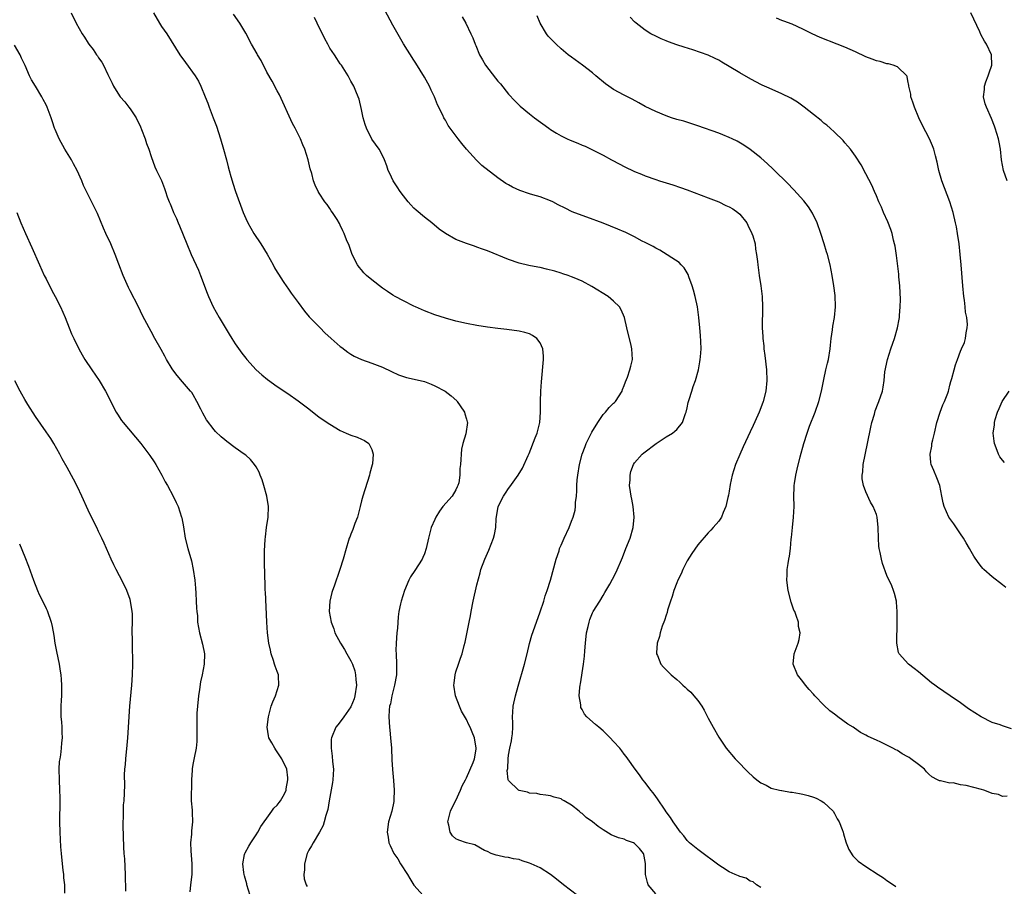
# Model space of a CAD drawing. Units: inches. Extents: x 2625000 to 2628000, y 1455000 to 1458000.
# Drawn here: x 2627440 to 2627627, y 1457239 to 1457404 of the extents above; entities that cross this region are included whole.
import ezdxf

# ---------------------------------------------------------------- set-up
doc = ezdxf.new("R2010")
doc.units = ezdxf.units.IN
doc.header["$MEASUREMENT"] = 0
doc.layers.add('LD26251455_10ft', color=70, linetype='Continuous')

msp = doc.modelspace()

# ---------------------------------------------------------------- linework, layer by layer
at = {"layer": 'LD26251455_10ft'}
for points, elevation in [([(2627581, 1457238.48), (2627580.16, 1457239), (2627579.55, 1457239.55), (2627579, 1457239.72), (2627578.25, 1457240.25), (2627577, 1457240.59), (2627576.75, 1457240.75), (2627576.13, 1457241), (2627575, 1457241.5), (2627573.69, 1457242.31), (2627573, 1457242.75), (2627571.73, 1457243.73), (2627570.56, 1457244.56), (2627570.01, 1457245), (2627569, 1457245.75), (2627567.46, 1457247), (2627567, 1457247.46), (2627566.35, 1457248.35), (2627565.75, 1457249), (2627564.34, 1457251), (2627563.82, 1457251.82), (2627563, 1457252.91), (2627562.8, 1457253.2), (2627561.35, 1457255.35), (2627561, 1457255.81), (2627560.53, 1457256.53), (2627560.09, 1457257), (2627559, 1457258.48), (2627558.56, 1457259), (2627557.95, 1457259.95), (2627557.13, 1457261), (2627555.73, 1457263), (2627555.41, 1457263.41), (2627555, 1457263.9), (2627554.53, 1457264.53), (2627554.16, 1457265), (2627553, 1457266.3), (2627552.35, 1457267), (2627551.67, 1457267.67), (2627551, 1457268.31), (2627550.18, 1457269), (2627549.52, 1457269.52), (2627547.9, 1457271), (2627547.46, 1457271.46), (2627547, 1457272.37), (2627546.78, 1457272.78), (2627546.73, 1457273), (2627546.73, 1457273.27), (2627546.47, 1457275), (2627546.59, 1457276.59), (2627546.65, 1457277), (2627546.71, 1457277.29), (2627547.28, 1457281), (2627547.48, 1457282.52), (2627547.54, 1457283.54), (2627547.67, 1457285), (2627547.87, 1457287), (2627548.16, 1457288.16), (2627548.33, 1457289), (2627548.49, 1457289.51), (2627549, 1457290.75), (2627549.13, 1457291), (2627550.37, 1457293), (2627551, 1457294.1), (2627551.35, 1457294.65), (2627552.25, 1457296.25), (2627552.81, 1457297.19), (2627553.47, 1457298.53), (2627554.68, 1457301.33), (2627555.35, 1457303), (2627556.13, 1457305), (2627556.73, 1457307), (2627556.93, 1457309), (2627556.72, 1457311), (2627556.44, 1457312.44), (2627556.32, 1457313), (2627556.19, 1457313.81), (2627556.03, 1457315), (2627556.12, 1457316.12), (2627556.12, 1457317), (2627556.29, 1457317.71), (2627556.78, 1457319), (2627557, 1457319.34), (2627558.45, 1457321), (2627558.75, 1457321.25), (2627561.09, 1457323), (2627563, 1457324.25), (2627564.21, 1457325), (2627564.67, 1457325.33), (2627565, 1457325.65), (2627566.1, 1457327), (2627566.69, 1457328.69), (2627566.81, 1457329), (2627567, 1457329.79), (2627567.2, 1457330.8), (2627567.4, 1457331.4), (2627567.88, 1457333), (2627568.15, 1457333.85), (2627568.56, 1457335), (2627569.12, 1457337), (2627569.43, 1457338.57), (2627569.49, 1457339), (2627569.51, 1457339.51), (2627569.63, 1457341), (2627569.6, 1457342.4), (2627569.54, 1457343.54), (2627569.43, 1457345), (2627569.24, 1457347), (2627568.94, 1457349), (2627568.5, 1457351), (2627568.19, 1457352.19), (2627567.92, 1457353), (2627567.29, 1457354.71), (2627567.16, 1457355.16), (2627566.45, 1457356.45), (2627565.88, 1457357), (2627565.48, 1457357.48), (2627561.78, 1457359.78), (2627561, 1457360.17), (2627560.5, 1457360.5), (2627559, 1457361.28), (2627558.46, 1457361.54), (2627557, 1457362.32), (2627555.21, 1457363.21), (2627555, 1457363.29), (2627553.83, 1457363.83), (2627552.4, 1457364.4), (2627551, 1457364.94), (2627547.92, 1457366.08), (2627547, 1457366.4), (2627545.13, 1457367.13), (2627543.78, 1457367.78), (2627542.45, 1457368.45), (2627541.43, 1457369), (2627541, 1457369.21), (2627539, 1457369.94), (2627537.64, 1457370.36), (2627537, 1457370.54), (2627535.16, 1457371.16), (2627533.77, 1457371.77), (2627533, 1457372.22), (2627532.5, 1457372.5), (2627531, 1457373.55), (2627527.95, 1457375.95), (2627526.93, 1457376.93), (2627525.02, 1457379.02), (2627524.09, 1457380.09), (2627523.43, 1457381), (2627521.54, 1457383.54), (2627521, 1457384.54), (2627520.82, 1457384.82), (2627520.72, 1457385), (2627520.5, 1457385.5), (2627519.5, 1457387.5), (2627518.94, 1457389), (2627518.29, 1457390.29), (2627517.98, 1457391), (2627517, 1457392.75), (2627515.39, 1457395.39), (2627515, 1457395.98), (2627513, 1457399.07), (2627511, 1457402.64), (2627509.47, 1457405.47)], 9490), ([(2627449.8, 1457405), (2627450.77, 1457403), (2627451.89, 1457401), (2627452.35, 1457400.35), (2627453, 1457399.22), (2627453.15, 1457399), (2627453.98, 1457397.98), (2627454.62, 1457397), (2627454.78, 1457396.78), (2627455, 1457396.42), (2627455.61, 1457395.61), (2627455.95, 1457395), (2627456.76, 1457393.24), (2627457.57, 1457391.57), (2627457.82, 1457391), (2627459, 1457389.19), (2627459.13, 1457389), (2627460.02, 1457388.02), (2627460.79, 1457387), (2627461, 1457386.72), (2627462.13, 1457385), (2627463, 1457383.26), (2627463.2, 1457382.8), (2627463.88, 1457381), (2627464.14, 1457380.14), (2627464.55, 1457379), (2627465, 1457377.63), (2627465.68, 1457375.68), (2627466.04, 1457375), (2627466.95, 1457373.05), (2627467.55, 1457371.55), (2627467.74, 1457371), (2627468.05, 1457369.95), (2627468.41, 1457369), (2627468.61, 1457368.61), (2627469.18, 1457367.18), (2627469.25, 1457367), (2627469.83, 1457365.83), (2627470.16, 1457365), (2627470.43, 1457364.43), (2627471.8, 1457361), (2627472.63, 1457359), (2627474, 1457356), (2627474.41, 1457355), (2627475.64, 1457351.64), (2627475.89, 1457351), (2627476.83, 1457349), (2627477.95, 1457347), (2627479.84, 1457343.84), (2627480.35, 1457343), (2627481, 1457342), (2627482.23, 1457340.23), (2627483, 1457339.23), (2627483.19, 1457339), (2627485, 1457337.06), (2627486.05, 1457336.05), (2627487.16, 1457335.16), (2627489, 1457333.84), (2627491, 1457332.5), (2627493, 1457331.1), (2627495, 1457329.59), (2627497, 1457328.04), (2627499, 1457326.66), (2627501, 1457325.47), (2627502.11, 1457325), (2627503, 1457324.58), (2627504.2, 1457324.2), (2627505, 1457323.86), (2627505.59, 1457323.59), (2627506.41, 1457323), (2627507, 1457321.88), (2627507.27, 1457321), (2627507.11, 1457319.11), (2627507.08, 1457318.92), (2627506.64, 1457317.36), (2627506.56, 1457317), (2627505.26, 1457313), (2627505, 1457312.12), (2627504.76, 1457311), (2627504.26, 1457309), (2627503.79, 1457307.79), (2627503.38, 1457306.62), (2627503, 1457305.74), (2627502.8, 1457305.2), (2627502.71, 1457305), (2627502.56, 1457304.56), (2627502.08, 1457303), (2627501.51, 1457301), (2627500.92, 1457299), (2627499.83, 1457295.83), (2627499.51, 1457295), (2627499.38, 1457294.62), (2627499, 1457293), (2627498.88, 1457291), (2627499.23, 1457289), (2627499.74, 1457287.74), (2627499.96, 1457287), (2627501.03, 1457285), (2627501.82, 1457283.82), (2627502.24, 1457283), (2627503, 1457281.67), (2627503.3, 1457281), (2627503.75, 1457279.76), (2627503.89, 1457279), (2627503.93, 1457278.07), (2627504.06, 1457277), (2627503.79, 1457275), (2627503.62, 1457274.38), (2627503, 1457272.89), (2627501.65, 1457271), (2627501, 1457270.01), (2627500.52, 1457269.48), (2627500.14, 1457269), (2627499.3, 1457267), (2627499.27, 1457266.73), (2627499.24, 1457265), (2627499.47, 1457263.47), (2627499.54, 1457262.46), (2627499.67, 1457261), (2627499.57, 1457259), (2627499.51, 1457258.49), (2627498.9, 1457255), (2627498.63, 1457253.37), (2627498.22, 1457252.22), (2627497.93, 1457251), (2627497.71, 1457250.29), (2627497.05, 1457249), (2627495.84, 1457247), (2627495.54, 1457246.46), (2627495, 1457245.59), (2627494.72, 1457245), (2627494.21, 1457243), (2627494.16, 1457241.84), (2627494.03, 1457241), (2627494.13, 1457240.13), (2627494.51, 1457239), (2627494.7, 1457238.7)], 9530), ([(2627465.45, 1457405), (2627466.62, 1457403), (2627467, 1457402.4), (2627467.96, 1457401), (2627470.47, 1457397), (2627471.53, 1457395.53), (2627473.38, 1457393), (2627473.99, 1457391.99), (2627474.48, 1457391), (2627475.26, 1457389), (2627475.77, 1457387.77), (2627476.02, 1457387), (2627476.82, 1457385), (2627477.42, 1457383.42), (2627478.22, 1457381), (2627478.79, 1457379), (2627479.32, 1457377), (2627479.69, 1457375.69), (2627479.85, 1457375), (2627480.17, 1457373.83), (2627480.41, 1457373), (2627480.57, 1457372.57), (2627481.05, 1457371), (2627482.52, 1457367), (2627483, 1457365.85), (2627483.4, 1457365), (2627483.97, 1457363.97), (2627484.56, 1457363), (2627485.87, 1457361), (2627487.05, 1457359.05), (2627488.19, 1457357), (2627488.45, 1457356.45), (2627489, 1457355.61), (2627489.23, 1457355.23), (2627490.15, 1457353.85), (2627490.8, 1457352.8), (2627491, 1457352.55), (2627491.62, 1457351.62), (2627493, 1457349.84), (2627494.21, 1457348.21), (2627495.1, 1457347.1), (2627497.15, 1457345), (2627498.08, 1457344.08), (2627499.28, 1457343), (2627501, 1457341.47), (2627501.26, 1457341.26), (2627502.4, 1457340.4), (2627503, 1457340.02), (2627503.66, 1457339.66), (2627505, 1457339.01), (2627507, 1457338.29), (2627509, 1457337.53), (2627510.71, 1457336.71), (2627512.1, 1457336.1), (2627513, 1457335.77), (2627513.6, 1457335.6), (2627516.19, 1457335), (2627517, 1457334.78), (2627518.3, 1457334.3), (2627519, 1457333.99), (2627520.94, 1457333), (2627522.1, 1457332.1), (2627523.14, 1457331.14), (2627523.26, 1457331), (2627523.81, 1457330.19), (2627524.6, 1457329), (2627524.67, 1457328.67), (2627525, 1457327.63), (2627525.13, 1457327.13), (2627525.19, 1457327), (2627524.88, 1457324.88), (2627524.32, 1457323), (2627524.06, 1457321.94), (2627523.97, 1457321), (2627523.96, 1457319.96), (2627523.85, 1457319), (2627523.74, 1457318.26), (2627523.76, 1457317), (2627523.53, 1457315.53), (2627523.38, 1457315), (2627523.25, 1457314.75), (2627523, 1457314.21), (2627522.29, 1457313), (2627520.53, 1457311), (2627519.86, 1457310.14), (2627519.2, 1457309), (2627519, 1457308.52), (2627518.28, 1457307), (2627518, 1457306), (2627517.75, 1457305), (2627517.36, 1457303), (2627517, 1457302), (2627516.71, 1457301.29), (2627516.58, 1457301), (2627515.16, 1457298.84), (2627514.38, 1457297.62), (2627514.06, 1457297), (2627513.21, 1457295), (2627512.57, 1457293), (2627512.47, 1457292.47), (2627512.14, 1457291), (2627511.98, 1457290.02), (2627511.85, 1457287.85), (2627511.75, 1457287), (2627511.61, 1457285), (2627511.59, 1457283.59), (2627511.6, 1457283), (2627511.71, 1457281), (2627511.71, 1457279.71), (2627511.67, 1457279), (2627511.31, 1457277), (2627510.81, 1457275), (2627510.53, 1457273.47), (2627510.38, 1457273), (2627510.28, 1457272.28), (2627510.21, 1457271), (2627510.34, 1457269), (2627510.43, 1457268.43), (2627510.57, 1457267), (2627510.71, 1457265), (2627510.82, 1457262.82), (2627510.95, 1457260.95), (2627511.13, 1457258.87), (2627511.23, 1457257), (2627511.17, 1457255.17), (2627511.17, 1457255), (2627511.16, 1457254.84), (2627510.78, 1457253), (2627510.18, 1457251), (2627509.89, 1457249), (2627510.09, 1457248.09), (2627510.26, 1457247), (2627510.51, 1457246.51), (2627511.2, 1457245), (2627511.93, 1457243.93), (2627512.48, 1457243), (2627513.78, 1457241), (2627514.21, 1457240.21), (2627515, 1457238.95), (2627516.79, 1457237)], 9520), ([(2627546.14, 1457237), (2627543.45, 1457239), (2627542.1, 1457240.1), (2627540.96, 1457240.96), (2627539, 1457242.26), (2627537.28, 1457243), (2627537, 1457243.14), (2627535.57, 1457243.57), (2627535, 1457243.8), (2627533.95, 1457243.95), (2627533, 1457244.23), (2627532.29, 1457244.29), (2627531, 1457244.58), (2627530.66, 1457244.66), (2627529.71, 1457245), (2627529, 1457245.33), (2627528.43, 1457245.57), (2627526.6, 1457246.6), (2627525, 1457247.01), (2627523.53, 1457247.53), (2627523, 1457247.78), (2627522.35, 1457248.35), (2627521.9, 1457249), (2627521.65, 1457250.35), (2627521.47, 1457251), (2627521.95, 1457253), (2627522.28, 1457253.72), (2627523, 1457255.07), (2627523.88, 1457257), (2627524.17, 1457257.83), (2627524.81, 1457259), (2627525, 1457259.4), (2627526.26, 1457262.26), (2627526.5, 1457263), (2627526.85, 1457264.85), (2627526.87, 1457265), (2627526.56, 1457267), (2627526.06, 1457268.06), (2627525.72, 1457269), (2627525.45, 1457269.45), (2627525, 1457270.47), (2627524.07, 1457272.07), (2627523.67, 1457273), (2627522.94, 1457275), (2627522.62, 1457277), (2627522.64, 1457277.36), (2627522.84, 1457279), (2627523, 1457279.55), (2627523.46, 1457281), (2627523.85, 1457282.15), (2627524.16, 1457283), (2627524.58, 1457284.58), (2627524.78, 1457285.22), (2627525.12, 1457287.12), (2627525.49, 1457289), (2627525.77, 1457290.23), (2627525.89, 1457291), (2627526.3, 1457293), (2627527, 1457296.08), (2627527.59, 1457298.41), (2627527.76, 1457299), (2627528.48, 1457301), (2627529.27, 1457302.73), (2627530.17, 1457305), (2627530.34, 1457305.66), (2627530.58, 1457307), (2627530.67, 1457308.67), (2627531.03, 1457311), (2627532.05, 1457313), (2627532.44, 1457313.56), (2627533, 1457314.44), (2627533.26, 1457314.74), (2627534.86, 1457317), (2627535.67, 1457318.33), (2627536.73, 1457320.73), (2627536.91, 1457321.09), (2627538.1, 1457324.1), (2627538.43, 1457325), (2627538.93, 1457327), (2627539.09, 1457329), (2627539.11, 1457331), (2627539.16, 1457333), (2627539.26, 1457334.74), (2627539.67, 1457339), (2627539.65, 1457339.65), (2627539.55, 1457341), (2627539, 1457342.15), (2627538.39, 1457343), (2627537.57, 1457343.57), (2627537, 1457343.86), (2627536.13, 1457344.13), (2627535, 1457344.41), (2627532.7, 1457344.7), (2627531, 1457344.9), (2627529, 1457345.17), (2627527, 1457345.49), (2627525, 1457345.85), (2627523, 1457346.31), (2627521, 1457346.87), (2627519, 1457347.53), (2627517, 1457348.29), (2627515.31, 1457349), (2627515, 1457349.14), (2627513, 1457350.14), (2627511.41, 1457351), (2627511, 1457351.24), (2627509.96, 1457351.96), (2627509, 1457352.6), (2627507, 1457354.13), (2627506.01, 1457355), (2627505.5, 1457355.5), (2627505, 1457356.05), (2627504.58, 1457356.58), (2627504.26, 1457357), (2627503.23, 1457359), (2627502.67, 1457360.67), (2627502.2, 1457361.8), (2627501.76, 1457363), (2627501.5, 1457363.5), (2627501, 1457364.59), (2627500.86, 1457364.86), (2627500.38, 1457365.62), (2627499.48, 1457367), (2627499.27, 1457367.27), (2627499, 1457367.71), (2627498.47, 1457368.47), (2627498.08, 1457369), (2627497, 1457370.65), (2627496.8, 1457371), (2627496.2, 1457372.2), (2627495.92, 1457373), (2627495.57, 1457374.43), (2627495.28, 1457375.28), (2627494.9, 1457377), (2627494.24, 1457379), (2627493.85, 1457379.85), (2627493.42, 1457381), (2627493, 1457381.87), (2627492.42, 1457383), (2627491.92, 1457383.92), (2627489.4, 1457389.4), (2627489, 1457390.11), (2627488, 1457392), (2627487, 1457393.71), (2627485.92, 1457395.92), (2627485.26, 1457397), (2627485.17, 1457397.17), (2627484.09, 1457399), (2627483, 1457401.1), (2627481.9, 1457403), (2627480.7, 1457404.7)], 9510), ([(2627561, 1457237.3), (2627559.59, 1457239), (2627559.42, 1457239.42), (2627559.06, 1457241), (2627559.06, 1457243), (2627559, 1457243.46), (2627558.77, 1457244.77), (2627558.71, 1457245), (2627557.91, 1457245.91), (2627557, 1457246.9), (2627556.81, 1457247), (2627555.47, 1457247.47), (2627555, 1457247.68), (2627553.95, 1457247.96), (2627552.52, 1457248.52), (2627551, 1457249.46), (2627550.08, 1457250.08), (2627549, 1457250.98), (2627547.8, 1457251.8), (2627547, 1457252.58), (2627546.73, 1457252.73), (2627546.44, 1457253), (2627545, 1457254.17), (2627543.61, 1457255), (2627543.21, 1457255.21), (2627543, 1457255.35), (2627541.69, 1457255.69), (2627541, 1457255.93), (2627540.09, 1457256.09), (2627539, 1457256.22), (2627538.38, 1457256.38), (2627537, 1457256.46), (2627536.62, 1457256.62), (2627535, 1457256.95), (2627534.9, 1457257), (2627533, 1457258.88), (2627532.95, 1457259), (2627532.76, 1457260.76), (2627532.84, 1457261.16), (2627532.91, 1457263), (2627533, 1457263.7), (2627533.25, 1457265), (2627533.57, 1457266.43), (2627533.66, 1457267), (2627533.73, 1457267.73), (2627533.81, 1457269), (2627533.84, 1457269.84), (2627533.76, 1457271), (2627533.85, 1457271.85), (2627533.89, 1457273), (2627534.33, 1457275), (2627534.82, 1457276.82), (2627536.03, 1457281), (2627536.55, 1457283), (2627537, 1457284.95), (2627537.45, 1457286.55), (2627538.3, 1457289), (2627539.04, 1457290.96), (2627539.69, 1457293), (2627539.99, 1457294.01), (2627540.33, 1457295), (2627540.97, 1457296.97), (2627542.04, 1457301), (2627542.61, 1457302.61), (2627542.73, 1457303), (2627543, 1457303.65), (2627543.6, 1457305), (2627544.51, 1457307), (2627545, 1457308.22), (2627545.29, 1457309), (2627545.67, 1457310.33), (2627545.75, 1457311), (2627545.77, 1457311.76), (2627545.92, 1457313), (2627546, 1457314), (2627546.01, 1457315), (2627546.09, 1457316.09), (2627546.19, 1457317), (2627546.53, 1457319), (2627547.03, 1457321), (2627547.58, 1457322.42), (2627547.78, 1457323), (2627548.86, 1457325.14), (2627549.97, 1457327), (2627551, 1457328.54), (2627551.44, 1457329), (2627552.15, 1457329.85), (2627553, 1457330.67), (2627553.19, 1457330.81), (2627553.38, 1457331), (2627554.64, 1457333), (2627554.71, 1457333.29), (2627555, 1457334.02), (2627555.24, 1457334.76), (2627555.64, 1457335.64), (2627556.11, 1457337), (2627556.26, 1457337.74), (2627556.61, 1457339), (2627556.46, 1457341), (2627556.31, 1457341.69), (2627555.54, 1457345), (2627555.05, 1457347), (2627554.46, 1457348.46), (2627554.09, 1457349), (2627553, 1457350.12), (2627551.93, 1457351), (2627548.87, 1457352.87), (2627547, 1457353.89), (2627545.47, 1457354.53), (2627545, 1457354.75), (2627544.32, 1457355), (2627543.33, 1457355.33), (2627543, 1457355.41), (2627541.82, 1457355.82), (2627540.22, 1457356.22), (2627539, 1457356.49), (2627538.56, 1457356.56), (2627536.87, 1457356.87), (2627535, 1457357.34), (2627533, 1457358.04), (2627529, 1457359.68), (2627528.02, 1457360.02), (2627527, 1457360.4), (2627526.54, 1457360.54), (2627525, 1457361.05), (2627523, 1457361.83), (2627521, 1457362.96), (2627519.81, 1457363.81), (2627518.38, 1457365), (2627517, 1457366.07), (2627515.42, 1457367.42), (2627515, 1457367.81), (2627514.42, 1457368.42), (2627513.92, 1457369), (2627513, 1457370.12), (2627512.36, 1457371), (2627511.84, 1457371.84), (2627511.04, 1457373), (2627510.42, 1457374.42), (2627510.12, 1457375), (2627509.87, 1457375.87), (2627509.39, 1457377), (2627509, 1457377.82), (2627508.38, 1457379), (2627507, 1457380.93), (2627505.96, 1457383), (2627505.72, 1457383.72), (2627505.32, 1457385), (2627505, 1457386.56), (2627504.56, 1457388.56), (2627504.39, 1457389), (2627503.92, 1457390.08), (2627503.56, 1457391), (2627503, 1457392), (2627502.49, 1457393), (2627501.22, 1457395), (2627501, 1457395.29), (2627500.31, 1457396.31), (2627499.87, 1457397), (2627499, 1457398.27), (2627498.6, 1457399), (2627498.04, 1457400.04), (2627496.61, 1457403), (2627496.11, 1457404.11)], 9500), ([(2627524.21, 1457404.21), (2627524.88, 1457403), (2627525.85, 1457401), (2627526.2, 1457400.2), (2627526.64, 1457399), (2627526.76, 1457398.76), (2627527.46, 1457397), (2627528.05, 1457396.05), (2627528.63, 1457395), (2627530.54, 1457392.54), (2627531, 1457391.96), (2627531.45, 1457391.45), (2627533, 1457389.49), (2627534.2, 1457388.2), (2627535, 1457387.41), (2627535.22, 1457387.22), (2627537, 1457385.73), (2627537.92, 1457385), (2627540.65, 1457383), (2627541, 1457382.77), (2627542.1, 1457382.1), (2627543, 1457381.59), (2627544.19, 1457381), (2627544.75, 1457380.74), (2627546.17, 1457380.17), (2627547, 1457379.81), (2627547.58, 1457379.58), (2627549, 1457378.93), (2627551, 1457377.88), (2627552.57, 1457377), (2627554.16, 1457376.16), (2627555, 1457375.74), (2627557, 1457374.8), (2627558.29, 1457374.29), (2627559, 1457373.97), (2627561, 1457373.25), (2627561.76, 1457373), (2627564.26, 1457372.26), (2627565.75, 1457371.75), (2627567, 1457371.29), (2627571, 1457369.78), (2627573, 1457368.99), (2627574.34, 1457368.34), (2627575, 1457368.06), (2627575.65, 1457367.65), (2627576.61, 1457367), (2627577, 1457366.65), (2627578.33, 1457365), (2627578.54, 1457364.54), (2627579.31, 1457363), (2627579.48, 1457362.52), (2627579.9, 1457361), (2627580, 1457360), (2627580.2, 1457359), (2627580.36, 1457357.64), (2627580.41, 1457357), (2627580.48, 1457356.48), (2627580.68, 1457355), (2627580.99, 1457352.99), (2627581.24, 1457351), (2627581.35, 1457349), (2627581.33, 1457347.33), (2627581.29, 1457346.71), (2627581.28, 1457345), (2627581.38, 1457343.38), (2627581.38, 1457343), (2627581.57, 1457341.57), (2627581.61, 1457341), (2627581.79, 1457339.79), (2627582.08, 1457337), (2627582.14, 1457335), (2627581.93, 1457333), (2627581.43, 1457331), (2627581, 1457329.82), (2627580.67, 1457329), (2627580.42, 1457328.42), (2627579.54, 1457326.46), (2627579, 1457325.2), (2627577.62, 1457322.38), (2627577, 1457320.89), (2627576.16, 1457319), (2627575.55, 1457317), (2627575.2, 1457315.2), (2627575, 1457313.94), (2627574.85, 1457313.15), (2627574.74, 1457312.74), (2627574.35, 1457311), (2627573.86, 1457309.86), (2627573.53, 1457309), (2627573, 1457308.23), (2627571.97, 1457307), (2627571.47, 1457306.53), (2627571, 1457306.02), (2627569, 1457303.71), (2627567.91, 1457302.09), (2627567, 1457300.66), (2627566.18, 1457299), (2627565.82, 1457298.18), (2627565.23, 1457297), (2627565, 1457296.47), (2627564.44, 1457295), (2627564.11, 1457293.89), (2627563.8, 1457293), (2627563.28, 1457291.28), (2627563.17, 1457290.83), (2627563, 1457290.36), (2627562.7, 1457289.3), (2627562.26, 1457288.26), (2627561.83, 1457287), (2627561.7, 1457286.3), (2627561.27, 1457285), (2627561.17, 1457283.17), (2627561.18, 1457283), (2627561.36, 1457282.64), (2627562, 1457281), (2627562.46, 1457280.46), (2627563.97, 1457279), (2627565, 1457278.08), (2627565.59, 1457277.59), (2627566.19, 1457277), (2627566.63, 1457276.63), (2627567, 1457276.22), (2627567.66, 1457275.65), (2627568.24, 1457275), (2627569, 1457274.07), (2627569.77, 1457273), (2627570.24, 1457272.24), (2627571, 1457270.71), (2627571.92, 1457269), (2627573, 1457267.1), (2627574.43, 1457265), (2627576.12, 1457263), (2627577, 1457262.11), (2627578.04, 1457261), (2627578.52, 1457260.52), (2627579.57, 1457259.57), (2627580.22, 1457259), (2627581, 1457258.45), (2627582.04, 1457257.96), (2627583, 1457257.43), (2627584.57, 1457257), (2627584.93, 1457256.93), (2627585, 1457256.93), (2627586.66, 1457256.66), (2627587, 1457256.66), (2627588.37, 1457256.37), (2627589, 1457256.27), (2627590.01, 1457256.01), (2627591, 1457255.69), (2627591.51, 1457255.51), (2627592.47, 1457255), (2627593, 1457254.65), (2627594.74, 1457253), (2627595, 1457252.57), (2627595.55, 1457251.55), (2627595.9, 1457251), (2627596.48, 1457249.52), (2627596.65, 1457249), (2627596.71, 1457248.71), (2627597.18, 1457247.18), (2627597.26, 1457247), (2627597.73, 1457245.73), (2627598.51, 1457244.51), (2627599.52, 1457243.52), (2627601, 1457242.49), (2627603.33, 1457241), (2627604.33, 1457240.33), (2627605, 1457239.81), (2627605.5, 1457239.5), (2627606.68, 1457238.68)], 9480), ([(2627627.88, 1457255.88), (2627627, 1457255.85), (2627626.21, 1457256.21), (2627625, 1457256.42), (2627624.6, 1457256.6), (2627623.45, 1457257), (2627623, 1457257.14), (2627620.08, 1457257.92), (2627619, 1457258.07), (2627617.61, 1457258.39), (2627617, 1457258.35), (2627615.22, 1457258.78), (2627615, 1457258.77), (2627614.64, 1457259), (2627613.56, 1457259.56), (2627613, 1457260.07), (2627612.53, 1457260.53), (2627612.12, 1457261), (2627611, 1457261.9), (2627609.56, 1457263), (2627609.22, 1457263.22), (2627609, 1457263.39), (2627607.93, 1457263.93), (2627607, 1457264.56), (2627606.68, 1457264.68), (2627606.13, 1457265), (2627603.86, 1457266.14), (2627603, 1457266.51), (2627601.99, 1457267), (2627601.29, 1457267.29), (2627601, 1457267.48), (2627599.99, 1457267.99), (2627598.81, 1457268.81), (2627598.55, 1457269), (2627597.59, 1457269.59), (2627595.69, 1457271), (2627595.27, 1457271.27), (2627595, 1457271.5), (2627594.14, 1457272.14), (2627593, 1457273.23), (2627591.27, 1457275), (2627591, 1457275.32), (2627590.2, 1457276.2), (2627589.5, 1457277), (2627589, 1457277.68), (2627587.98, 1457279), (2627587.16, 1457281), (2627587.35, 1457283), (2627588.11, 1457285), (2627588.3, 1457285.69), (2627588.51, 1457287), (2627588.2, 1457288.2), (2627588.15, 1457289), (2627587.76, 1457290.24), (2627587.45, 1457291), (2627587.31, 1457291.31), (2627586.8, 1457292.8), (2627586.2, 1457295), (2627585.94, 1457297), (2627585.99, 1457298.01), (2627586.02, 1457299), (2627586.18, 1457300.18), (2627586.32, 1457301), (2627586.44, 1457301.56), (2627586.63, 1457303), (2627586.8, 1457304.8), (2627586.86, 1457305.14), (2627587.02, 1457307.02), (2627587.23, 1457309), (2627587.32, 1457311), (2627587.28, 1457313), (2627587.32, 1457314.68), (2627587.34, 1457315), (2627587.42, 1457315.42), (2627587.65, 1457317), (2627587.9, 1457318.1), (2627588.5, 1457320.5), (2627589.2, 1457323), (2627589.85, 1457325), (2627590.3, 1457326.3), (2627591.33, 1457329), (2627592.03, 1457331), (2627592.57, 1457333), (2627593, 1457335.2), (2627593.4, 1457337), (2627593.7, 1457338.3), (2627593.88, 1457339), (2627594.23, 1457341), (2627594.27, 1457341.73), (2627594.41, 1457343), (2627594.63, 1457344.63), (2627594.68, 1457345.32), (2627595, 1457347), (2627595.21, 1457349), (2627595.16, 1457351.16), (2627594.92, 1457353), (2627594.59, 1457355), (2627594.22, 1457357), (2627593.71, 1457359), (2627593.52, 1457359.52), (2627593.07, 1457361), (2627592.42, 1457363), (2627591.7, 1457365), (2627590.84, 1457366.84), (2627590.08, 1457368.08), (2627589.19, 1457369.19), (2627587.29, 1457371.29), (2627587, 1457371.58), (2627586.32, 1457372.32), (2627583.3, 1457375.3), (2627582.27, 1457376.27), (2627581, 1457377.41), (2627579, 1457378.99), (2627577.8, 1457379.8), (2627576.53, 1457380.53), (2627575.58, 1457381), (2627575, 1457381.28), (2627573.78, 1457381.78), (2627573, 1457382.08), (2627569, 1457383.48), (2627566.33, 1457384.33), (2627565, 1457384.69), (2627564.02, 1457385), (2627563, 1457385.35), (2627561, 1457386.17), (2627559, 1457387.14), (2627557.82, 1457387.82), (2627556.54, 1457388.54), (2627555, 1457389.34), (2627553, 1457390.41), (2627552.09, 1457391), (2627551.46, 1457391.46), (2627549.61, 1457393), (2627549, 1457393.54), (2627547.08, 1457395), (2627545, 1457396.53), (2627544.38, 1457397), (2627543, 1457398.16), (2627542.07, 1457399), (2627541.53, 1457399.53), (2627540.57, 1457400.57), (2627540.21, 1457401), (2627539, 1457402.99), (2627538.43, 1457404.43)], 9470), ([(2627628.73, 1457268.73), (2627627, 1457269.28), (2627626.54, 1457269.46), (2627625, 1457269.93), (2627622.96, 1457270.96), (2627621.72, 1457271.72), (2627620.53, 1457272.53), (2627619, 1457273.64), (2627617.01, 1457275.01), (2627614.6, 1457276.6), (2627614.11, 1457277), (2627613.47, 1457277.47), (2627611, 1457279.55), (2627610.16, 1457280.16), (2627609.09, 1457281), (2627607.31, 1457283), (2627607.21, 1457283.21), (2627606.91, 1457285), (2627606.97, 1457289), (2627606.95, 1457291), (2627606.83, 1457292.83), (2627606.8, 1457293), (2627606.47, 1457294.47), (2627606.28, 1457295), (2627605.92, 1457295.92), (2627605, 1457297.88), (2627604.18, 1457300.18), (2627603.99, 1457301), (2627603.74, 1457302.26), (2627603.55, 1457303), (2627603.49, 1457303.49), (2627603.38, 1457305), (2627603.33, 1457307), (2627603.13, 1457309), (2627603, 1457309.52), (2627602.41, 1457311), (2627601.87, 1457311.87), (2627601, 1457313.82), (2627600.52, 1457315), (2627600.28, 1457316.28), (2627600.3, 1457317), (2627600.41, 1457317.59), (2627600.51, 1457319), (2627601.28, 1457323), (2627601.91, 1457326.09), (2627602.13, 1457327), (2627602.62, 1457328.62), (2627602.78, 1457329.22), (2627603.33, 1457330.67), (2627603.48, 1457331), (2627604.15, 1457333), (2627604.3, 1457333.7), (2627604.47, 1457335), (2627604.62, 1457336.62), (2627605.09, 1457339), (2627605.77, 1457341), (2627606.13, 1457342.13), (2627606.45, 1457343), (2627606.99, 1457345), (2627607.33, 1457346.67), (2627607.37, 1457347), (2627607.38, 1457347.38), (2627607.55, 1457349), (2627607.59, 1457350.41), (2627607.46, 1457353), (2627607.28, 1457354.72), (2627607.25, 1457355.25), (2627606.8, 1457358.8), (2627606.54, 1457360.54), (2627606.46, 1457361), (2627606.26, 1457361.74), (2627605.99, 1457363), (2627605.76, 1457363.76), (2627605.19, 1457365.19), (2627604.33, 1457367), (2627603.98, 1457367.98), (2627603.45, 1457369), (2627603, 1457370.12), (2627602.61, 1457371), (2627602.15, 1457372.15), (2627601, 1457374.31), (2627600.08, 1457376.08), (2627599, 1457377.7), (2627598.04, 1457379), (2627597.58, 1457379.58), (2627597, 1457380.21), (2627596.65, 1457380.65), (2627595, 1457382.27), (2627594.23, 1457383), (2627593.58, 1457383.58), (2627593, 1457384), (2627592.48, 1457384.48), (2627591, 1457385.62), (2627589.27, 1457387), (2627587.96, 1457387.96), (2627586.73, 1457388.73), (2627585, 1457389.59), (2627582.62, 1457390.62), (2627581.24, 1457391.24), (2627579.92, 1457391.92), (2627578.64, 1457392.63), (2627577, 1457393.59), (2627575, 1457394.79), (2627573.6, 1457395.6), (2627573, 1457395.96), (2627572.29, 1457396.29), (2627571, 1457396.93), (2627568.07, 1457397.93), (2627566.43, 1457398.43), (2627565, 1457398.91), (2627563.45, 1457399.45), (2627563, 1457399.62), (2627562.05, 1457400.05), (2627561, 1457400.51), (2627560.1, 1457401), (2627559, 1457401.7), (2627557.3, 1457403), (2627557, 1457403.29), (2627556.17, 1457404.17)], 9460), ([(2627627.6, 1457295.6), (2627627, 1457296.11), (2627625, 1457297.61), (2627623.47, 1457299), (2627623.24, 1457299.24), (2627623, 1457299.51), (2627622.34, 1457300.34), (2627621.54, 1457301.54), (2627621, 1457302.48), (2627620.74, 1457303), (2627620.08, 1457304.08), (2627619.6, 1457305), (2627619, 1457305.83), (2627617.72, 1457307.72), (2627616.79, 1457309), (2627615.86, 1457311), (2627615.7, 1457311.7), (2627615.46, 1457313), (2627615.04, 1457315), (2627614.48, 1457316.48), (2627613.9, 1457317.9), (2627613.43, 1457319), (2627613.37, 1457319.37), (2627613.2, 1457321), (2627613.52, 1457322.48), (2627613.57, 1457323), (2627613.71, 1457323.71), (2627614.04, 1457325), (2627614.48, 1457327), (2627615.15, 1457329), (2627615.66, 1457330.34), (2627615.98, 1457331), (2627616.56, 1457332.56), (2627616.71, 1457333), (2627616.76, 1457333.24), (2627617, 1457334.11), (2627617.17, 1457334.83), (2627617.36, 1457335.36), (2627617.77, 1457337), (2627618.04, 1457337.96), (2627618.45, 1457339), (2627619, 1457340.56), (2627619.21, 1457341), (2627619.74, 1457342.26), (2627619.97, 1457343), (2627620.08, 1457344.08), (2627620.29, 1457345), (2627620.32, 1457345.68), (2627620.18, 1457347), (2627619.98, 1457347.98), (2627619.89, 1457349), (2627619.74, 1457350.26), (2627619.63, 1457351), (2627619.44, 1457353), (2627619.12, 1457357), (2627618.95, 1457359), (2627618.74, 1457361), (2627618.46, 1457363), (2627618.24, 1457364.24), (2627618.07, 1457365), (2627617.59, 1457367), (2627616.98, 1457369), (2627615.43, 1457373), (2627614.9, 1457375), (2627614.58, 1457376.58), (2627614.24, 1457377.76), (2627613.91, 1457379), (2627613.66, 1457379.66), (2627613.12, 1457381), (2627611.69, 1457383.69), (2627611.06, 1457385), (2627610.23, 1457387), (2627609.96, 1457387.96), (2627609.56, 1457389), (2627609.52, 1457389.52), (2627609.14, 1457391), (2627609.17, 1457391.17), (2627609, 1457392.03), (2627608.87, 1457392.87), (2627608.78, 1457393), (2627607, 1457394.69), (2627606.21, 1457395), (2627605.27, 1457395.27), (2627605, 1457395.29), (2627603.7, 1457395.7), (2627603, 1457395.85), (2627602.18, 1457396.18), (2627601, 1457396.62), (2627599, 1457397.54), (2627597, 1457398.43), (2627595.51, 1457399), (2627592.3, 1457400.3), (2627590.79, 1457401), (2627589, 1457401.88), (2627587, 1457402.8), (2627585.41, 1457403.41), (2627585, 1457403.54), (2627583.96, 1457403.96)], 9450), ([(2627627.87, 1457373), (2627627.17, 1457375), (2627626.79, 1457377), (2627626.6, 1457379), (2627626.34, 1457380.34), (2627626.24, 1457381), (2627625.61, 1457383), (2627625.44, 1457383.44), (2627624.87, 1457384.87), (2627623.93, 1457387), (2627623.68, 1457387.68), (2627623.39, 1457389), (2627623.59, 1457390.41), (2627623.57, 1457391), (2627623.83, 1457391.83), (2627624.28, 1457393), (2627624.47, 1457393.53), (2627624.93, 1457395), (2627624.87, 1457397), (2627623.97, 1457399), (2627623.57, 1457399.57), (2627622.86, 1457400.86), (2627622.66, 1457401.34), (2627620.96, 1457404.96)], 9440), ([(2627483.84, 1457237), (2627483.24, 1457239), (2627483.2, 1457239.2), (2627482.75, 1457240.75), (2627482.68, 1457241), (2627482.63, 1457241.37), (2627482.43, 1457243), (2627482.79, 1457244.79), (2627482.82, 1457245), (2627482.88, 1457245.12), (2627483.62, 1457246.38), (2627483.96, 1457247), (2627485, 1457248.51), (2627485.31, 1457249), (2627485.89, 1457250.11), (2627486.53, 1457251), (2627487, 1457251.71), (2627487.99, 1457253), (2627488.37, 1457253.63), (2627489, 1457254.18), (2627489.34, 1457254.66), (2627489.64, 1457255), (2627490.35, 1457256.35), (2627490.67, 1457257), (2627490.7, 1457257.3), (2627491.03, 1457259), (2627491, 1457259.4), (2627490.82, 1457261), (2627489.9, 1457263), (2627489, 1457264.3), (2627488.7, 1457264.7), (2627488.51, 1457265), (2627487.98, 1457266.02), (2627487.42, 1457267), (2627487.34, 1457267.34), (2627487.11, 1457269), (2627487.33, 1457271), (2627487.47, 1457271.47), (2627487.85, 1457273), (2627488.14, 1457273.86), (2627488.66, 1457275), (2627489, 1457275.97), (2627489.31, 1457277), (2627489.23, 1457278.77), (2627489.21, 1457279), (2627489, 1457279.6), (2627488.6, 1457280.6), (2627488.5, 1457281), (2627488.28, 1457281.72), (2627487.83, 1457283), (2627487.69, 1457283.69), (2627487.39, 1457285), (2627487.13, 1457287), (2627486.99, 1457289), (2627486.76, 1457294.76), (2627486.73, 1457295), (2627486.69, 1457296.69), (2627486.62, 1457297.38), (2627486.6, 1457301), (2627486.6, 1457302.6), (2627486.71, 1457304.71), (2627486.76, 1457305.24), (2627486.98, 1457307), (2627487.26, 1457309), (2627487.34, 1457311), (2627487.04, 1457313), (2627486.46, 1457315), (2627486.11, 1457316.11), (2627485.76, 1457317), (2627485.56, 1457317.56), (2627485, 1457318.55), (2627484.7, 1457319), (2627483.94, 1457319.94), (2627483, 1457320.79), (2627482.72, 1457321), (2627481, 1457322.21), (2627479.38, 1457323.38), (2627479, 1457323.69), (2627478.3, 1457324.3), (2627477.27, 1457325.27), (2627477, 1457325.58), (2627475.53, 1457327.53), (2627474.81, 1457328.81), (2627474.48, 1457329.52), (2627473.72, 1457331), (2627473, 1457332.27), (2627472.72, 1457332.72), (2627472.51, 1457333), (2627471, 1457334.74), (2627469.94, 1457335.94), (2627469.12, 1457337), (2627469, 1457337.19), (2627467.95, 1457339), (2627467.63, 1457339.63), (2627466.92, 1457340.92), (2627465.73, 1457343), (2627465, 1457344.34), (2627464.61, 1457345), (2627463.38, 1457347.38), (2627462.6, 1457349), (2627461, 1457352.05), (2627460.69, 1457352.69), (2627459.65, 1457355), (2627458.85, 1457357.15), (2627458.19, 1457359), (2627457.33, 1457361), (2627456.4, 1457363), (2627455.97, 1457363.97), (2627454.79, 1457366.79), (2627453, 1457370.32), (2627452.14, 1457372.14), (2627451.81, 1457373), (2627450.93, 1457375), (2627450.26, 1457376.26), (2627449.85, 1457377), (2627448.6, 1457379), (2627447.48, 1457381), (2627446.76, 1457382.76), (2627446.64, 1457383), (2627446.25, 1457384.25), (2627445.98, 1457385), (2627445.24, 1457387), (2627445, 1457387.47), (2627444.46, 1457388.46), (2627444.18, 1457389), (2627442.97, 1457391), (2627442.25, 1457392.25), (2627441.88, 1457393), (2627441.04, 1457394.96), (2627440.35, 1457396.35), (2627440.08, 1457397), (2627439, 1457398.84)], 9540), ([(2627439.43, 1457367), (2627440.2, 1457365), (2627441.09, 1457363), (2627442.33, 1457360.33), (2627443.78, 1457357), (2627444.67, 1457355), (2627445, 1457354.33), (2627446.13, 1457352.13), (2627446.75, 1457351), (2627447.76, 1457349), (2627448.63, 1457347), (2627449.42, 1457345), (2627449.88, 1457343.88), (2627450.28, 1457343), (2627451.27, 1457341), (2627451.88, 1457339.88), (2627452.4, 1457339), (2627453.71, 1457337), (2627455.11, 1457335), (2627456.33, 1457333), (2627458.37, 1457329), (2627458.59, 1457328.59), (2627459.38, 1457327.38), (2627459.68, 1457327), (2627463.03, 1457323.03), (2627464.75, 1457320.75), (2627465.55, 1457319.55), (2627465.9, 1457319), (2627467.03, 1457317), (2627467.7, 1457315.7), (2627468.11, 1457315), (2627469.2, 1457313), (2627469.75, 1457311.75), (2627470.14, 1457311), (2627470.79, 1457309), (2627470.83, 1457308.83), (2627471.14, 1457307.14), (2627471.48, 1457305), (2627471.97, 1457303), (2627472.66, 1457300.66), (2627473.03, 1457299), (2627473.3, 1457297), (2627473.45, 1457295.45), (2627473.49, 1457294.51), (2627473.6, 1457293), (2627473.66, 1457291.66), (2627473.71, 1457291), (2627473.8, 1457290.2), (2627473.84, 1457289), (2627473.99, 1457287.99), (2627474.19, 1457287), (2627474.8, 1457284.8), (2627475.13, 1457283), (2627475.07, 1457281), (2627474.7, 1457279), (2627474.38, 1457277.62), (2627474.21, 1457276.21), (2627474, 1457275), (2627473.8, 1457273), (2627473.7, 1457271.7), (2627473.69, 1457271), (2627473.72, 1457270.28), (2627473.68, 1457267.68), (2627473.72, 1457267), (2627473.69, 1457266.31), (2627473.54, 1457265), (2627473.17, 1457263.17), (2627473, 1457262.2), (2627472.84, 1457261.16), (2627472.8, 1457260.8), (2627472.68, 1457259), (2627472.66, 1457257.34), (2627472.6, 1457256.6), (2627472.65, 1457255), (2627472.8, 1457253.2), (2627472.8, 1457252.8), (2627472.88, 1457251), (2627472.7, 1457249.3), (2627472.67, 1457248.67), (2627472.49, 1457247), (2627472.54, 1457245.46), (2627472.63, 1457244.63), (2627472.76, 1457243), (2627472.75, 1457241), (2627472.52, 1457239), (2627472.34, 1457237.66)], 9550), ([(2627460.19, 1457237.81), (2627460.14, 1457241), (2627459.98, 1457243.98), (2627459.9, 1457245), (2627459.83, 1457246.17), (2627459.7, 1457250.3), (2627459.69, 1457251), (2627459.75, 1457251.75), (2627459.73, 1457253), (2627459.76, 1457254.24), (2627459.85, 1457255), (2627460.01, 1457257.99), (2627459.96, 1457259.96), (2627460.02, 1457261), (2627460.1, 1457261.9), (2627460.16, 1457263), (2627460.44, 1457265.56), (2627460.57, 1457267), (2627460.96, 1457273.04), (2627461.31, 1457277), (2627461.46, 1457279), (2627461.53, 1457281), (2627461.52, 1457282.48), (2627461.48, 1457283.47), (2627461.43, 1457285.43), (2627461.42, 1457287.42), (2627461.45, 1457289), (2627461.43, 1457290.57), (2627461.41, 1457291), (2627461.1, 1457293), (2627461, 1457293.33), (2627460.37, 1457295), (2627459.95, 1457295.95), (2627459, 1457297.84), (2627458.34, 1457299), (2627457.91, 1457299.91), (2627457.37, 1457301), (2627456.04, 1457304.04), (2627455.61, 1457305), (2627455, 1457306.24), (2627454.65, 1457307), (2627454.08, 1457308.08), (2627453, 1457310.29), (2627451.82, 1457313), (2627451, 1457314.79), (2627450.25, 1457316.25), (2627449, 1457318.44), (2627448.09, 1457320.09), (2627447.61, 1457321), (2627446.5, 1457323), (2627445.94, 1457323.94), (2627445, 1457325.26), (2627443, 1457328.14), (2627441.55, 1457330.45), (2627441, 1457331.37), (2627440.43, 1457332.43), (2627440.06, 1457333), (2627439.09, 1457334.91)], 9560), ([(2627627.37, 1457319.37), (2627627, 1457319.83), (2627626.5, 1457320.5), (2627626.25, 1457321), (2627625.81, 1457322.19), (2627625.49, 1457323), (2627625.43, 1457323.43), (2627625.23, 1457325), (2627625.47, 1457326.53), (2627625.48, 1457327), (2627625.59, 1457327.59), (2627626.04, 1457329), (2627626.36, 1457329.64), (2627626.91, 1457331), (2627628.25, 1457333)], 9440), ([(2627439.93, 1457303.93), (2627441, 1457301.44), (2627441.68, 1457299.68), (2627442.62, 1457297), (2627443.39, 1457295), (2627443.73, 1457294.27), (2627444.56, 1457292.56), (2627445, 1457291.61), (2627445.21, 1457291.21), (2627445.98, 1457289), (2627446.16, 1457288.16), (2627446.47, 1457286.46), (2627446.68, 1457285), (2627447, 1457283.39), (2627447.5, 1457281), (2627447.68, 1457279.68), (2627447.8, 1457279), (2627447.88, 1457278.12), (2627447.96, 1457277), (2627447.95, 1457275.95), (2627447.93, 1457275), (2627447.87, 1457274.13), (2627447.84, 1457273), (2627447.83, 1457271.83), (2627447.85, 1457271), (2627447.96, 1457270.04), (2627447.99, 1457269), (2627447.99, 1457267.99), (2627448.06, 1457267), (2627447.95, 1457266.05), (2627447.89, 1457265), (2627447.76, 1457263.75), (2627447.6, 1457263), (2627447.52, 1457262.48), (2627447.45, 1457261), (2627447.48, 1457259), (2627447.59, 1457257), (2627447.63, 1457255.63), (2627447.64, 1457255), (2627447.59, 1457251), (2627447.64, 1457249), (2627447.78, 1457246.22), (2627447.87, 1457245), (2627448.07, 1457243), (2627448.23, 1457241.77), (2627448.32, 1457241), (2627448.34, 1457240.34), (2627448.5, 1457239), (2627448.55, 1457237.45)], 9570)]:
    msp.add_lwpolyline(points, dxfattribs=dict(at, elevation=elevation))

doc.saveas('drawing.dxf')
